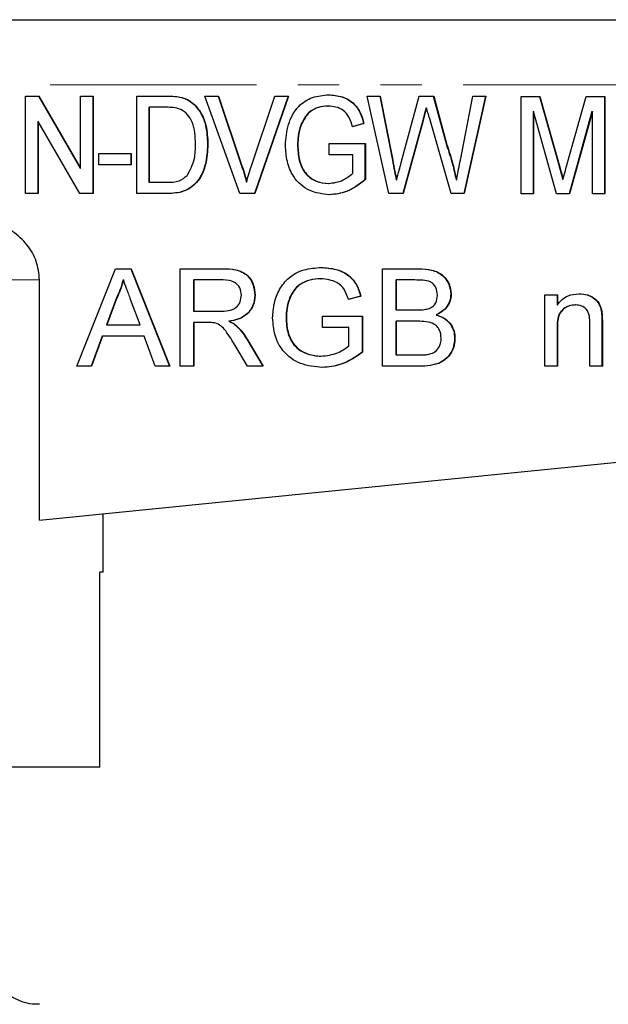
# Model space of a CAD drawing. Units: millimetres. Extents: x 160 to 247, y 87 to 262.
# Drawn here: x 212 to 230, y 226 to 256 of the extents above; entities that cross this region are included whole.
import ezdxf

# ---------------------------------------------------------------- set-up
doc = ezdxf.new("R2010")
doc.units = ezdxf.units.MM
doc.linetypes.add('PHANTOM', pattern=[12.7, 6.35, -1.27, 1.27, -1.27, 1.27, -1.27])

msp = doc.modelspace()

# ---------------------------------------------------------------- linework, layer by layer
at = {"color": 7, "linetype": 'Continuous', "lineweight": 25}
for p, q in [((201.572, 255.895), (244.523, 255.895)), ((212.139, 253.545), (212.544, 253.545)), ((212.139, 250.545), (212.139, 253.545)), ((212.533, 253.545), (213.817, 251.331)), ((212.544, 253.545), (213.828, 251.331)), ((213.828, 253.545), (214.212, 253.545)), ((213.828, 251.331), (213.828, 253.545)), ((214.2, 253.545), (214.2, 250.545)), ((214.212, 253.545), (214.212, 250.545)), ((215.556, 253.545), (216.468, 253.545)), ((215.556, 250.545), (215.556, 253.545)), ((216.928, 253.502), (216.939, 253.502)), ((217.653, 253.545), (218.071, 253.545)), ((218.727, 250.545), (217.653, 253.545)), ((218.059, 253.545), (218.778, 251.395)), ((218.071, 253.545), (218.79, 251.395)), ((219.078, 251.395), (219.799, 253.545)), ((220.205, 253.545), (219.171, 250.545)), ((220.217, 253.545), (219.183, 250.545)), ((219.799, 253.545), (220.217, 253.545)), ((222.64, 253.545), (223.038, 253.545)), ((223.305, 250.545), (222.64, 253.545)), ((223.026, 253.545), (223.413, 251.571)), ((223.038, 253.545), (223.424, 251.571)), ((223.688, 251.5), (224.241, 253.545)), ((224.241, 253.545), (224.684, 253.545)), ((224.673, 253.545), (225.079, 252.049)), ((224.684, 253.545), (225.09, 252.049)), ((225.504, 251.569), (225.89, 253.545)), ((226.276, 253.545), (225.612, 250.545)), ((226.288, 253.545), (225.624, 250.545)), ((225.89, 253.545), (226.288, 253.545)), ((227.374, 253.532), (227.948, 253.532)), ((227.374, 250.532), (227.374, 253.532)), ((227.937, 253.532), (228.53, 251.427)), ((227.948, 253.532), (228.541, 251.427)), ((228.79, 251.463), (229.373, 253.532)), ((229.373, 253.532), (229.947, 253.532)), ((229.935, 253.532), (229.935, 250.532)), ((229.947, 253.532), (229.947, 250.532)), ((215.928, 253.199), (215.928, 250.892)), ((215.928, 253.199), (215.94, 253.199)), ((215.94, 253.199), (215.94, 250.892)), ((216.475, 253.199), (215.94, 253.199)), ((217.316, 253.288), (217.328, 253.288)), ((221.434, 253.238), (221.445, 253.238)), ((224.453, 253.183), (224.464, 253.183)), ((227.747, 253.07), (227.747, 250.532)), ((227.747, 253.07), (227.758, 253.07)), ((227.758, 253.07), (227.758, 250.532)), ((228.461, 250.532), (227.758, 253.07)), ((229.551, 253.07), (228.848, 250.532)), ((229.563, 253.07), (228.859, 250.532)), ((229.551, 253.07), (229.563, 253.07)), ((229.563, 250.532), (229.563, 253.07)), ((212.511, 252.761), (212.511, 250.545)), ((212.511, 252.761), (212.523, 252.761)), ((212.523, 252.761), (212.523, 250.545)), ((213.806, 250.545), (212.523, 252.761)), ((222.527, 252.7), (222.175, 252.602)), ((222.538, 252.7), (222.187, 252.602)), ((222.527, 252.7), (222.538, 252.7)), ((224.346, 252.79), (223.738, 250.545)), ((224.357, 252.79), (223.75, 250.545)), ((225.221, 250.545), (224.561, 252.845)), ((220.595, 252.645), (220.607, 252.645)), ((221.469, 252.084), (222.583, 252.084)), ((221.469, 251.738), (221.469, 252.084)), ((222.571, 252.084), (222.571, 250.974)), ((222.583, 252.084), (222.583, 250.974)), ((217.733, 252.062), (217.745, 252.062)), ((220.498, 252.047), (220.509, 252.047)), ((225.079, 252.049), (225.09, 252.049)), ((214.385, 251.776), (215.383, 251.776)), ((214.385, 251.43), (214.385, 251.776)), ((215.372, 251.776), (215.372, 251.43)), ((215.383, 251.776), (215.383, 251.43)), ((222.199, 251.738), (221.469, 251.738)), ((222.199, 251.169), (222.199, 251.738)), ((213.817, 251.331), (213.828, 251.331)), ((215.383, 251.43), (214.385, 251.43)), ((215.928, 250.892), (215.94, 250.892)), ((215.94, 250.892), (216.483, 250.892)), ((218.923, 250.911), (218.935, 250.911)), ((222.571, 250.974), (222.583, 250.974)), ((223.531, 250.965), (223.543, 250.965)), ((225.374, 250.965), (225.386, 250.965)), ((228.649, 250.986), (228.661, 250.986)), ((221.438, 250.853), (221.45, 250.853)), ((212.523, 250.545), (212.139, 250.545)), ((214.212, 250.545), (213.806, 250.545)), ((216.511, 250.545), (215.556, 250.545)), ((219.183, 250.545), (218.727, 250.545)), ((223.75, 250.545), (223.305, 250.545)), ((225.624, 250.545), (225.221, 250.545)), ((227.758, 250.532), (227.374, 250.532)), ((228.859, 250.532), (228.461, 250.532)), ((229.947, 250.532), (229.563, 250.532)), ((213.717, 245.232), (214.906, 248.232)), ((214.906, 248.232), (215.383, 248.232)), ((215.371, 248.232), (216.56, 245.232)), ((215.383, 248.232), (216.572, 245.232)), ((216.891, 248.232), (218.191, 248.232)), ((216.891, 245.232), (216.891, 248.232)), ((223.112, 248.232), (224.233, 248.232)), ((223.112, 245.232), (223.112, 248.232)), ((212.566, 240.5), (212.566, 247.887)), ((215.133, 247.886), (215.144, 247.886)), ((217.302, 247.886), (217.302, 246.924)), ((217.302, 247.886), (217.314, 247.886)), ((217.314, 247.886), (217.314, 246.924)), ((218.207, 247.886), (217.314, 247.886)), ((221.207, 247.924), (221.219, 247.924)), ((223.523, 247.886), (223.523, 246.963)), ((223.523, 247.886), (223.534, 247.886)), ((224.105, 247.886), (223.534, 247.886)), ((223.534, 247.886), (223.534, 246.963)), ((214.928, 247.332), (214.622, 246.501)), ((214.94, 247.332), (214.633, 246.501)), ((214.928, 247.332), (214.94, 247.332)), ((215.656, 246.501), (215.365, 247.29)), ((219.184, 247.423), (219.195, 247.423)), ((220.255, 247.332), (220.267, 247.332)), ((222.437, 247.387), (222.05, 247.289)), ((222.448, 247.387), (222.062, 247.289)), ((222.437, 247.387), (222.448, 247.387)), ((225.212, 247.455), (225.224, 247.455)), ((228.103, 247.424), (228.487, 247.424)), ((228.103, 245.232), (228.103, 247.424)), ((228.476, 247.424), (228.476, 247.119)), ((228.487, 247.424), (228.487, 247.119)), ((223.523, 246.963), (223.534, 246.963)), ((223.534, 246.963), (224.151, 246.963)), ((228.476, 247.119), (228.487, 247.119)), ((229.035, 247.117), (229.047, 247.117)), ((229.838, 246.933), (229.85, 246.933)), ((217.302, 246.924), (217.314, 246.924)), ((217.314, 246.924), (218.116, 246.924)), ((220.144, 246.733), (220.155, 246.733)), ((221.269, 246.771), (222.497, 246.771)), ((221.269, 246.424), (221.269, 246.771)), ((222.486, 246.771), (222.486, 245.661)), ((222.497, 246.771), (222.497, 245.661)), ((224.763, 246.809), (224.774, 246.809)), ((214.622, 246.501), (214.633, 246.501)), ((214.633, 246.501), (215.656, 246.501)), ((217.302, 246.578), (217.302, 245.232)), ((217.302, 246.578), (217.314, 246.578)), ((217.314, 246.578), (217.314, 245.232)), ((217.746, 246.578), (217.314, 246.578)), ((217.764, 246.578), (217.753, 246.578)), ((218.389, 246.617), (218.401, 246.617)), ((218.622, 246.469), (218.634, 246.469)), ((222.075, 246.424), (221.269, 246.424)), ((222.075, 245.856), (222.075, 246.424)), ((223.523, 246.617), (223.523, 245.578)), ((223.523, 246.617), (223.534, 246.617)), ((223.534, 246.617), (223.534, 245.578)), ((224.194, 246.617), (223.534, 246.617)), ((228.476, 246.408), (228.476, 245.232)), ((228.487, 246.408), (228.487, 245.232)), ((229.486, 245.232), (229.486, 246.541)), ((229.858, 246.574), (229.858, 245.232)), ((229.87, 246.574), (229.87, 245.232)), ((214.494, 246.155), (214.154, 245.232)), ((214.506, 246.155), (214.165, 245.232)), ((214.494, 246.155), (214.506, 246.155)), ((215.783, 246.155), (214.506, 246.155)), ((216.123, 245.232), (215.783, 246.155)), ((218.938, 246.06), (219.429, 245.232)), ((218.949, 246.06), (219.441, 245.232)), ((225.327, 246.092), (225.339, 246.092)), ((218.956, 245.232), (218.583, 245.866)), ((221.213, 245.54), (221.224, 245.54)), ((222.486, 245.661), (222.497, 245.661)), ((223.523, 245.578), (223.534, 245.578)), ((223.534, 245.578), (224.243, 245.578)), ((214.165, 245.232), (213.717, 245.232)), ((216.572, 245.232), (216.123, 245.232)), ((217.314, 245.232), (216.891, 245.232)), ((219.441, 245.232), (218.956, 245.232)), ((224.236, 245.232), (223.112, 245.232)), ((228.487, 245.232), (228.103, 245.232)), ((229.87, 245.232), (229.486, 245.232)), ((212.566, 240.5), (244.638, 243.707)), ((214.523, 238.895), (214.523, 240.695)), ((214.424, 232.895), (214.424, 238.895)), ((214.523, 238.895), (214.424, 238.895)), ((214.424, 232.895), (203.123, 232.895))]:
    msp.add_line(p, q, dxfattribs=at)
at = {"color": 8, "linetype": 'PHANTOM', "lineweight": 18}
for p, q in [((244.638, 253.895), (201.523, 253.895)), ((224.346, 252.79), (224.357, 252.79)), ((223.413, 251.571), (223.424, 251.571)), ((218.778, 251.395), (218.79, 251.395)), ((228.53, 251.427), (228.541, 251.427)), ((212.566, 247.887), (190.137, 247.887)), ((228.476, 246.408), (228.487, 246.408)), ((229.858, 246.574), (229.87, 246.574)), ((218.938, 246.06), (218.949, 246.06))]:
    msp.add_line(p, q, dxfattribs=at)
at = {"color": 7, "linetype": 'Continuous', "lineweight": 25, "flags": 128}
for points in [[(224.453, 253.183), (224.393, 252.963), (224.346, 252.79)], [(224.464, 253.183), (224.404, 252.963), (224.357, 252.79)]]:
    msp.add_lwpolyline(points, dxfattribs=at)
at = {"color": 7, "linetype": 'Continuous', "lineweight": 25}
for points, knots in [([(216.456, 253.545), (216.545, 253.545), (216.704, 253.544), (216.859, 253.515), (216.928, 253.502)], [0, 0, 0, 0, 0.560209, 1, 1, 1, 1]), ([(216.468, 253.545), (216.557, 253.545), (216.715, 253.544), (216.871, 253.515), (216.939, 253.502)], [0, 0, 0, 0, 0.560209, 1, 1, 1, 1]), ([(216.928, 253.502), (217.008, 253.476), (217.151, 253.429), (217.266, 253.331), (217.316, 253.288)], [0, 0, 0, 0, 0.559748, 1, 1, 1, 1]), ([(216.939, 253.502), (217.02, 253.476), (217.163, 253.429), (217.277, 253.331), (217.328, 253.288)], [0, 0, 0, 0, 0.5597507, 1, 1, 1, 1]), ([(220.125, 252.031), (220.143, 252.246), (220.179, 252.674), (220.465, 253.226), (220.946, 253.54), (221.284, 253.569), (221.453, 253.584)], [0, 0, 0, 0, 0.280689, 0.560158, 0.779711, 1, 1, 1, 1]), ([(221.441, 253.584), (221.585, 253.572), (221.871, 253.549), (222.231, 253.341), (222.438, 253.027), (222.497, 252.809), (222.527, 252.7)], [0, 0, 0, 0, 0.280142, 0.559334, 0.779296, 1, 1, 1, 1]), ([(221.453, 253.584), (221.596, 253.572), (221.882, 253.549), (222.243, 253.341), (222.449, 253.027), (222.509, 252.809), (222.538, 252.7)], [0, 0, 0, 0, 0.280143, 0.559333, 0.779296, 1, 1, 1, 1]), ([(216.911, 253.137), (216.831, 253.16), (216.688, 253.199), (216.54, 253.199), (216.475, 253.199)], [0, 0, 0, 0, 0.55907, 1, 1, 1, 1]), ([(217.361, 252.068), (217.358, 252.182), (217.352, 252.411), (217.278, 252.721), (217.133, 252.984), (216.985, 253.086), (216.911, 253.137)], [0, 0, 0, 0, 0.280788, 0.560992, 0.781133, 1, 1, 1, 1]), ([(217.316, 253.288), (217.397, 253.193), (217.558, 253.003), (217.705, 252.576), (217.722, 252.257), (217.733, 252.062)], [0, 0, 0, 0, 0.279606, 0.559763, 1, 1, 1, 1]), ([(217.328, 253.288), (217.408, 253.193), (217.57, 253.003), (217.716, 252.576), (217.734, 252.257), (217.745, 252.062)], [0, 0, 0, 0, 0.2796065, 0.5597639, 1, 1, 1, 1]), ([(221.434, 253.238), (221.331, 253.231), (221.125, 253.217), (220.788, 253.034), (220.668, 252.793), (220.595, 252.645)], [0, 0, 0, 0, 0.281035, 0.561513, 1, 1, 1, 1]), ([(221.445, 253.238), (221.342, 253.231), (221.137, 253.217), (220.8, 253.034), (220.68, 252.793), (220.607, 252.645)], [0, 0, 0, 0, 0.281034, 0.561512, 1, 1, 1, 1]), ([(222.187, 252.602), (222.16, 252.699), (222.106, 252.892), (221.918, 253.112), (221.68, 253.22), (221.524, 253.232), (221.445, 253.238)], [0, 0, 0, 0, 0.280859, 0.559261, 0.779533, 1, 1, 1, 1]), ([(224.561, 252.845), (224.543, 252.908), (224.511, 253.021), (224.478, 253.133), (224.464, 253.183)], [0, 0, 0, 0, 0.560004, 1, 1, 1, 1]), ([(220.595, 252.645), (220.563, 252.536), (220.506, 252.34), (220.5, 252.136), (220.498, 252.047)], [0, 0, 0, 0, 0.5598428, 1, 1, 1, 1]), ([(220.607, 252.645), (220.575, 252.536), (220.518, 252.34), (220.512, 252.136), (220.509, 252.047)], [0, 0, 0, 0, 0.5598428, 1, 1, 1, 1]), ([(217.733, 252.062), (217.721, 251.854), (217.696, 251.439), (217.456, 250.887), (216.993, 250.569), (216.665, 250.553), (216.5, 250.545)], [0, 0, 0, 0, 0.281133, 0.560844, 0.779399, 1, 1, 1, 1]), ([(217.745, 252.062), (217.732, 251.854), (217.707, 251.439), (217.468, 250.887), (217.005, 250.569), (216.676, 250.553), (216.511, 250.545)], [0, 0, 0, 0, 0.281133, 0.560844, 0.779399, 1, 1, 1, 1]), ([(217.107, 251.104), (217.196, 251.273), (217.355, 251.576), (217.359, 251.917), (217.361, 252.068)], [0, 0, 0, 0, 0.557771, 1, 1, 1, 1]), ([(221.482, 250.507), (221.267, 250.532), (220.837, 250.583), (220.37, 251.008), (220.158, 251.525), (220.136, 251.862), (220.125, 252.031)], [0, 0, 0, 0, 0.279627, 0.558262, 0.77895, 1, 1, 1, 1]), ([(220.498, 252.047), (220.505, 251.886), (220.52, 251.566), (220.712, 251.145), (221.062, 250.897), (221.313, 250.868), (221.438, 250.853)], [0, 0, 0, 0, 0.281109, 0.560389, 0.779889, 1, 1, 1, 1]), ([(220.509, 252.047), (220.517, 251.886), (220.532, 251.566), (220.724, 251.145), (221.073, 250.897), (221.324, 250.868), (221.45, 250.853)], [0, 0, 0, 0, 0.2811094, 0.5603896, 0.779889, 1, 1, 1, 1]), ([(225.079, 252.049), (225.144, 251.849), (225.261, 251.493), (225.339, 251.126), (225.374, 250.965)], [0, 0, 0, 0, 0.559988, 1, 1, 1, 1]), ([(225.09, 252.049), (225.156, 251.849), (225.272, 251.493), (225.351, 251.126), (225.386, 250.965)], [0, 0, 0, 0, 0.559988, 1, 1, 1, 1]), ([(223.413, 251.571), (223.435, 251.458), (223.474, 251.256), (223.514, 251.054), (223.531, 250.965)], [0, 0, 0, 0, 0.559998, 1, 1, 1, 1]), ([(223.424, 251.571), (223.446, 251.458), (223.486, 251.256), (223.525, 251.054), (223.543, 250.965)], [0, 0, 0, 0, 0.559999, 1, 1, 1, 1]), ([(223.543, 250.965), (223.57, 251.065), (223.618, 251.243), (223.666, 251.422), (223.688, 251.5)], [0, 0, 0, 0, 0.560002, 1, 1, 1, 1]), ([(225.386, 250.965), (225.408, 251.078), (225.447, 251.279), (225.487, 251.48), (225.504, 251.569)], [0, 0, 0, 0, 0.559997, 1, 1, 1, 1]), ([(218.778, 251.395), (218.808, 251.305), (218.86, 251.145), (218.904, 250.982), (218.923, 250.911)], [0, 0, 0, 0, 0.560002, 1, 1, 1, 1]), ([(218.79, 251.395), (218.819, 251.305), (218.872, 251.145), (218.916, 250.982), (218.935, 250.911)], [0, 0, 0, 0, 0.560003, 1, 1, 1, 1]), ([(218.935, 250.911), (218.959, 251.002), (219.002, 251.165), (219.055, 251.325), (219.078, 251.395)], [0, 0, 0, 0, 0.559981, 1, 1, 1, 1]), ([(228.53, 251.427), (228.552, 251.344), (228.593, 251.198), (228.632, 251.051), (228.649, 250.986)], [0, 0, 0, 0, 0.560003, 1, 1, 1, 1]), ([(228.541, 251.427), (228.564, 251.344), (228.605, 251.198), (228.644, 251.051), (228.661, 250.986)], [0, 0, 0, 0, 0.560002, 1, 1, 1, 1]), ([(228.661, 250.986), (228.684, 251.075), (228.726, 251.234), (228.771, 251.393), (228.79, 251.463)], [0, 0, 0, 0, 0.559997, 1, 1, 1, 1]), ([(216.483, 250.892), (216.615, 250.893), (216.848, 250.894), (217.028, 251.04), (217.107, 251.104)], [0, 0, 0, 0, 0.56182, 1, 1, 1, 1]), ([(221.45, 250.853), (221.606, 250.875), (221.884, 250.916), (222.102, 251.092), (222.199, 251.169)], [0, 0, 0, 0, 0.559045, 1, 1, 1, 1]), ([(222.571, 250.974), (222.388, 250.83), (222.062, 250.572), (221.651, 250.527), (221.471, 250.507)], [0, 0, 0, 0, 0.560124, 1, 1, 1, 1]), ([(222.583, 250.974), (222.4, 250.83), (222.073, 250.572), (221.663, 250.527), (221.482, 250.507)], [0, 0, 0, 0, 0.560123, 1, 1, 1, 1]), ([(212.566, 247.887), (212.545, 248.081), (212.505, 248.468), (212.196, 248.988), (211.69, 249.46), (211.15, 249.714), (210.78, 249.799), (210.693, 249.819)], [0, 0, 0, 0, 0.1990427, 0.3976719, 0.6078699, 0.9078474, 1, 1, 1, 1]), ([(218.179, 248.232), (218.317, 248.231), (218.592, 248.228), (218.961, 248.064), (219.151, 247.748), (219.173, 247.532), (219.184, 247.423)], [0, 0, 0, 0, 0.281672, 0.559203, 0.779412, 1, 1, 1, 1]), ([(218.191, 248.232), (218.329, 248.231), (218.603, 248.228), (218.972, 248.064), (219.163, 247.748), (219.184, 247.532), (219.195, 247.423)], [0, 0, 0, 0, 0.281672, 0.559202, 0.779412, 1, 1, 1, 1]), ([(219.733, 246.718), (219.743, 246.869), (219.763, 247.172), (219.927, 247.603), (220.225, 247.99), (220.692, 248.232), (221.048, 248.258), (221.227, 248.271)], [0, 0, 0, 0, 0.187027, 0.373982, 0.560441, 0.779884, 1, 1, 1, 1]), ([(221.215, 248.271), (221.369, 248.26), (221.675, 248.239), (222.075, 248.05), (222.329, 247.734), (222.401, 247.503), (222.437, 247.387)], [0, 0, 0, 0, 0.2804043, 0.5598557, 0.7794645, 1, 1, 1, 1]), ([(221.227, 248.271), (221.38, 248.26), (221.687, 248.239), (222.087, 248.05), (222.341, 247.734), (222.412, 247.503), (222.448, 247.387)], [0, 0, 0, 0, 0.280403, 0.559855, 0.779465, 1, 1, 1, 1]), ([(224.221, 248.232), (224.354, 248.228), (224.619, 248.219), (224.965, 248.054), (225.171, 247.766), (225.198, 247.558), (225.212, 247.455)], [0, 0, 0, 0, 0.281116, 0.5600261, 0.7801106, 1, 1, 1, 1]), ([(224.233, 248.232), (224.366, 248.228), (224.631, 248.219), (224.977, 248.054), (225.182, 247.766), (225.21, 247.558), (225.224, 247.455)], [0, 0, 0, 0, 0.281116, 0.560026, 0.78011, 1, 1, 1, 1]), ([(215.133, 247.886), (215.104, 247.779), (215.053, 247.588), (214.966, 247.41), (214.928, 247.332)], [0, 0, 0, 0, 0.559916, 1, 1, 1, 1]), ([(215.144, 247.886), (215.116, 247.779), (215.065, 247.588), (214.978, 247.41), (214.94, 247.332)], [0, 0, 0, 0, 0.5599164, 1, 1, 1, 1]), ([(215.365, 247.29), (215.323, 247.401), (215.25, 247.6), (215.177, 247.799), (215.144, 247.886)], [0, 0, 0, 0, 0.559998, 1, 1, 1, 1]), ([(218.773, 247.414), (218.764, 247.493), (218.746, 247.649), (218.537, 247.866), (218.332, 247.878), (218.207, 247.886)], [0, 0, 0, 0, 0.280407, 0.559979, 1, 1, 1, 1]), ([(221.207, 247.924), (221.095, 247.918), (220.871, 247.906), (220.582, 247.773), (220.373, 247.569), (220.294, 247.411), (220.255, 247.332)], [0, 0, 0, 0, 0.280277, 0.559954, 0.779846, 1, 1, 1, 1]), ([(221.219, 247.924), (221.107, 247.918), (220.883, 247.906), (220.593, 247.773), (220.385, 247.569), (220.306, 247.411), (220.267, 247.332)], [0, 0, 0, 0, 0.280276, 0.559954, 0.779847, 1, 1, 1, 1]), ([(222.062, 247.289), (222.028, 247.392), (221.962, 247.598), (221.67, 247.876), (221.39, 247.906), (221.219, 247.924)], [0, 0, 0, 0, 0.281604, 0.56089, 1, 1, 1, 1]), ([(224.801, 247.417), (224.792, 247.499), (224.779, 247.621), (224.687, 247.759), (224.553, 247.855), (224.346, 247.882), (224.185, 247.885), (224.105, 247.886)], [0, 0, 0, 0, 0.249003, 0.374254, 0.499225, 0.74898, 1, 1, 1, 1]), ([(218.116, 246.924), (218.203, 246.926), (218.376, 246.929), (218.616, 247.014), (218.75, 247.209), (218.765, 247.346), (218.773, 247.414)], [0, 0, 0, 0, 0.2815619, 0.560238, 0.7798704, 1, 1, 1, 1]), ([(219.184, 247.423), (219.171, 247.306), (219.146, 247.071), (218.931, 246.805), (218.66, 246.668), (218.48, 246.634), (218.389, 246.617)], [0, 0, 0, 0, 0.2795237, 0.5585145, 0.7790108, 1, 1, 1, 1]), ([(219.195, 247.423), (219.183, 247.306), (219.158, 247.071), (218.943, 246.805), (218.672, 246.668), (218.491, 246.634), (218.401, 246.617)], [0, 0, 0, 0, 0.279524, 0.558516, 0.779011, 1, 1, 1, 1]), ([(220.255, 247.332), (220.219, 247.223), (220.154, 247.028), (220.147, 246.824), (220.144, 246.733)], [0, 0, 0, 0, 0.55978, 1, 1, 1, 1]), ([(220.267, 247.332), (220.23, 247.223), (220.166, 247.028), (220.158, 246.824), (220.155, 246.733)], [0, 0, 0, 0, 0.55978, 1, 1, 1, 1]), ([(224.511, 246.998), (224.559, 247.018), (224.655, 247.056), (224.779, 247.202), (224.793, 247.336), (224.801, 247.417)], [0, 0, 0, 0, 0.280871, 0.561067, 1, 1, 1, 1]), ([(225.212, 247.455), (225.204, 247.377), (225.187, 247.222), (225.042, 246.975), (224.868, 246.872), (224.763, 246.809)], [0, 0, 0, 0, 0.280337, 0.560801, 1, 1, 1, 1]), ([(225.224, 247.455), (225.215, 247.377), (225.198, 247.222), (225.054, 246.975), (224.88, 246.872), (224.774, 246.809)], [0, 0, 0, 0, 0.280337, 0.5608, 1, 1, 1, 1]), ([(228.487, 247.119), (228.532, 247.177), (228.622, 247.292), (228.849, 247.435), (229.038, 247.452), (229.154, 247.463)], [0, 0, 0, 0, 0.280554, 0.560814, 1, 1, 1, 1]), ([(229.142, 247.463), (229.232, 247.456), (229.41, 247.441), (229.64, 247.326), (229.784, 247.138), (229.82, 247.001), (229.838, 246.933)], [0, 0, 0, 0, 0.2802155, 0.5599707, 0.7796351, 1, 1, 1, 1]), ([(229.154, 247.463), (229.243, 247.456), (229.422, 247.441), (229.652, 247.326), (229.796, 247.138), (229.832, 247.001), (229.85, 246.933)], [0, 0, 0, 0, 0.280216, 0.559971, 0.779636, 1, 1, 1, 1]), ([(224.151, 246.963), (224.219, 246.963), (224.341, 246.963), (224.459, 246.988), (224.511, 246.998)], [0, 0, 0, 0, 0.560391, 1, 1, 1, 1]), ([(229.035, 247.117), (228.971, 247.111), (228.843, 247.101), (228.669, 247.009), (228.485, 246.787), (228.48, 246.564), (228.476, 246.408)], [0, 0, 0, 0, 0.187272, 0.374362, 0.560541, 1, 1, 1, 1]), ([(229.047, 247.117), (228.983, 247.111), (228.854, 247.101), (228.68, 247.009), (228.497, 246.787), (228.491, 246.564), (228.487, 246.408)], [0, 0, 0, 0, 0.187272, 0.374361, 0.560541, 1, 1, 1, 1]), ([(229.486, 246.541), (229.485, 246.619), (229.484, 246.773), (229.405, 246.986), (229.23, 247.1), (229.108, 247.111), (229.047, 247.117)], [0, 0, 0, 0, 0.281677, 0.559782, 0.779587, 1, 1, 1, 1]), ([(229.838, 246.933), (229.845, 246.866), (229.858, 246.747), (229.858, 246.626), (229.858, 246.574)], [0, 0, 0, 0, 0.559792, 1, 1, 1, 1]), ([(229.85, 246.933), (229.857, 246.866), (229.869, 246.747), (229.87, 246.626), (229.87, 246.574)], [0, 0, 0, 0, 0.559792, 1, 1, 1, 1]), ([(221.26, 245.194), (221.032, 245.216), (220.579, 245.259), (220.042, 245.648), (219.775, 246.183), (219.747, 246.539), (219.733, 246.718)], [0, 0, 0, 0, 0.280196, 0.559018, 0.77928, 1, 1, 1, 1]), ([(220.144, 246.733), (220.153, 246.563), (220.171, 246.224), (220.422, 245.796), (220.814, 245.578), (221.08, 245.553), (221.213, 245.54)], [0, 0, 0, 0, 0.280808, 0.559487, 0.779455, 1, 1, 1, 1]), ([(220.155, 246.733), (220.164, 246.563), (220.183, 246.224), (220.433, 245.796), (220.826, 245.578), (221.091, 245.553), (221.224, 245.54)], [0, 0, 0, 0, 0.280808, 0.559487, 0.779454, 1, 1, 1, 1]), ([(224.763, 246.809), (224.85, 246.777), (225.024, 246.714), (225.208, 246.526), (225.312, 246.309), (225.322, 246.164), (225.327, 246.092)], [0, 0, 0, 0, 0.28021, 0.55967, 0.77971, 1, 1, 1, 1]), ([(224.774, 246.809), (224.861, 246.777), (225.035, 246.714), (225.22, 246.526), (225.324, 246.309), (225.334, 246.164), (225.339, 246.092)], [0, 0, 0, 0, 0.28021, 0.55967, 0.77971, 1, 1, 1, 1]), ([(217.955, 246.565), (217.916, 246.569), (217.847, 246.578), (217.777, 246.578), (217.746, 246.578)], [0, 0, 0, 0, 0.559855, 1, 1, 1, 1]), ([(218.583, 245.866), (218.491, 246.019), (218.363, 246.233), (218.154, 246.486), (218.021, 246.538), (217.955, 246.565)], [0, 0, 0, 0, 0.56088, 0.780729, 1, 1, 1, 1]), ([(218.389, 246.617), (218.436, 246.594), (218.519, 246.553), (218.59, 246.495), (218.622, 246.469)], [0, 0, 0, 0, 0.560115, 1, 1, 1, 1]), ([(218.401, 246.617), (218.447, 246.594), (218.53, 246.553), (218.602, 246.495), (218.634, 246.469)], [0, 0, 0, 0, 0.560118, 1, 1, 1, 1]), ([(218.622, 246.469), (218.689, 246.399), (218.809, 246.273), (218.898, 246.125), (218.938, 246.06)], [0, 0, 0, 0, 0.559793, 1, 1, 1, 1]), ([(218.634, 246.469), (218.701, 246.399), (218.82, 246.273), (218.91, 246.125), (218.949, 246.06)], [0, 0, 0, 0, 0.559792, 1, 1, 1, 1]), ([(224.916, 246.098), (224.907, 246.183), (224.893, 246.312), (224.795, 246.455), (224.661, 246.562), (224.448, 246.611), (224.279, 246.615), (224.194, 246.617)], [0, 0, 0, 0, 0.248945, 0.374258, 0.499436, 0.74905, 1, 1, 1, 1]), ([(225.327, 246.092), (225.318, 245.993), (225.299, 245.795), (225.153, 245.527), (224.9, 245.328), (224.573, 245.242), (224.341, 245.236), (224.224, 245.232)], [0, 0, 0, 0, 0.186621, 0.373273, 0.55922, 0.779289, 1, 1, 1, 1]), ([(225.339, 246.092), (225.329, 245.993), (225.311, 245.795), (225.164, 245.527), (224.912, 245.328), (224.585, 245.242), (224.352, 245.236), (224.236, 245.232)], [0, 0, 0, 0, 0.1866208, 0.3732728, 0.5592192, 0.7792875, 1, 1, 1, 1]), ([(224.499, 245.593), (224.565, 245.609), (224.696, 245.642), (224.835, 245.778), (224.907, 245.939), (224.913, 246.045), (224.916, 246.098)], [0, 0, 0, 0, 0.280291, 0.559018, 0.779404, 1, 1, 1, 1]), ([(221.224, 245.54), (221.398, 245.561), (221.708, 245.598), (221.963, 245.777), (222.075, 245.856)], [0, 0, 0, 0, 0.559425, 1, 1, 1, 1]), ([(222.486, 245.661), (222.275, 245.515), (221.9, 245.254), (221.447, 245.212), (221.248, 245.194)], [0, 0, 0, 0, 0.559919, 1, 1, 1, 1]), ([(222.497, 245.661), (222.287, 245.515), (221.911, 245.254), (221.459, 245.212), (221.26, 245.194)], [0, 0, 0, 0, 0.559918, 1, 1, 1, 1]), ([(224.243, 245.578), (224.291, 245.578), (224.376, 245.578), (224.461, 245.588), (224.499, 245.593)], [0, 0, 0, 0, 0.560103, 1, 1, 1, 1]), ([(212.568, 225.603), (212.49, 225.6), (212.308, 225.593), (212.033, 225.665), (211.749, 225.793), (211.49, 225.985), (211.267, 226.243), (211.107, 226.554), (211.025, 226.846), (211.027, 227.03), (211.028, 227.094)], [0, 0, 0, 0, 0.09729, 0.22773, 0.349456, 0.485312, 0.626959, 0.770962, 0.91974, 1, 1, 1, 1])]:
    msp.add_open_spline(points, degree=3, knots=knots, dxfattribs=at)

doc.saveas('drawing.dxf')
